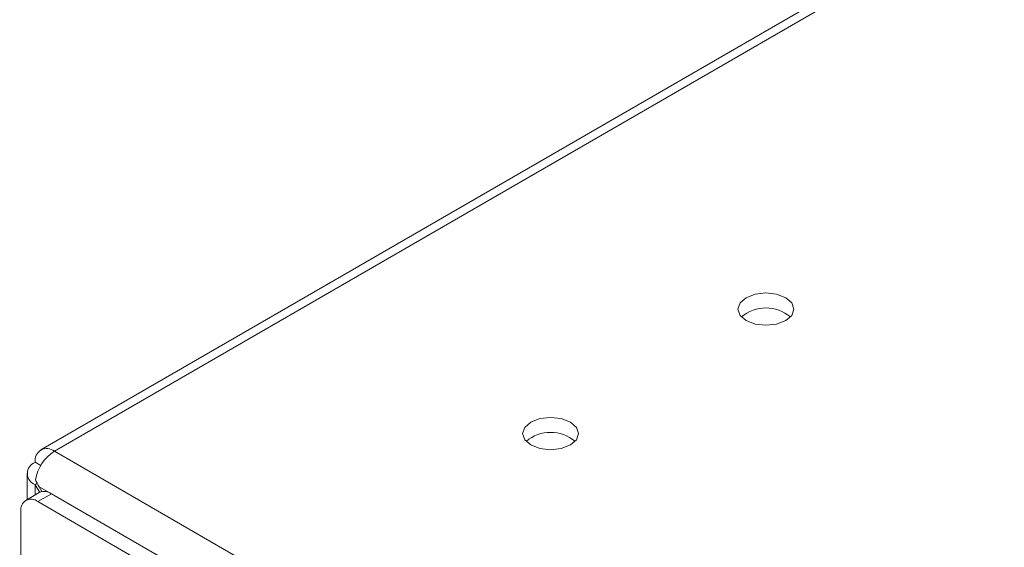
# Model space of a CAD drawing. Units: millimetres. Extents: x 47251 to 63975, y 36548 to 50892.
# Drawn here: x 48153 to 48215, y 49546 to 49579 of the extents above; entities that cross this region are included whole.
import ezdxf

# ---------------------------------------------------------------- set-up
doc = ezdxf.new("R2010")
doc.units = ezdxf.units.MM
doc.layers.add('M-OBJECT-DETAILS', color=7, linetype='Continuous', lineweight=5)

msp = doc.modelspace()

# ---------------------------------------------------------------- linework, layer by layer
at = {"layer": 'M-OBJECT-DETAILS', "linetype": 'Continuous', "lineweight": 15}
for p, q in [((48577.604, 49795.949), (48154.471, 49551.679)), ((48578.454, 49795.864), (48155.321, 49551.595)), ((48155.321, 49551.595), (48211.083, 49519.404)), ((48154.112, 49550.897), (48154.119, 49550.901)), ((48154.471, 49550.698), (48154.119, 49550.901)), ((48153.614, 49550.203), (48153.614, 49548.566)), ((48154.246, 49549.586), (48154.112, 49549.509)), ((48154.124, 49549.502), (48154.112, 49549.509)), ((48154.112, 49548.853), (48154.112, 49549.509)), ((48154.124, 49549.502), (48154.252, 49549.576)), ((48154.402, 49549.02), (48154.124, 49549.502)), ((48154.361, 49549.373), (48154.538, 49549.067)), ((48154.361, 49549.373), (48155.03, 49548.987)), ((48154.374, 49549.004), (48153.533, 49548.519)), ((48155.132, 49548.934), (48154.283, 49548.444)), ((48210.115, 49517.143), (48155.132, 49548.934)), ((48162.097, 49543.926), (48154.283, 49548.444)), ((48153.222, 49547.833), (48153.152, 49444.495))]:
    msp.add_line(p, q, dxfattribs=at)
at = {"layer": 'M-OBJECT-DETAILS', "linetype": 'Continuous', "lineweight": 15, "flags": 128}
for points in [[(48201.071, 49559.759), (48201.45, 49560.087), (48201.583, 49560.473), (48201.45, 49560.86), (48201.071, 49561.188), (48200.503, 49561.407), (48199.833, 49561.484), (48199.164, 49561.407), (48198.596, 49561.188), (48198.217, 49560.86), (48198.083, 49560.473), (48198.217, 49560.087), (48198.596, 49559.759), (48199.164, 49559.54), (48199.833, 49559.463), (48200.503, 49559.54), (48201.071, 49559.759)], [(48187.6, 49551.983), (48187.98, 49552.311), (48188.113, 49552.697), (48187.98, 49553.084), (48187.6, 49553.412), (48187.033, 49553.631), (48186.363, 49553.707), (48185.693, 49553.631), (48185.126, 49553.412), (48184.746, 49553.084), (48184.613, 49552.697), (48184.746, 49552.311), (48185.126, 49551.983), (48185.693, 49551.764), (48186.363, 49551.687), (48187.033, 49551.764), (48187.6, 49551.983)]]:
    msp.add_lwpolyline(points, dxfattribs=at)
at = {"layer": 'M-OBJECT-DETAILS', "linetype": 'Continuous', "lineweight": 15}
for centre, radius, start, end in [((48199.833, 49558.19), 2.358, 49.5215, 130.47874), ((48186.363, 49550.414), 2.358, 49.5215, 130.47874), ((48154.852, 49551.02), 0.742, 50.79613, 189.21457), ((48156.768, 49549.361), 2.662, 122.92376, 170.34248), ((48154.375, 49550.203), 0.742, 110.78346, 249.21573), ((48154.693, 49548.338), 0.74, 53.65011, 114.97968), ((48153.869, 49547.937), 0.655, 50.71868, 189.13619)]:
    msp.add_arc(centre, radius, start, end, dxfattribs=at)
msp.add_ellipse((48155.563, 49550.067), major_axis=(-1.202, 2.082), ratio=0.577332, start_param=1.367661, end_param=1.570753, dxfattribs=at)

doc.saveas('drawing.dxf')
